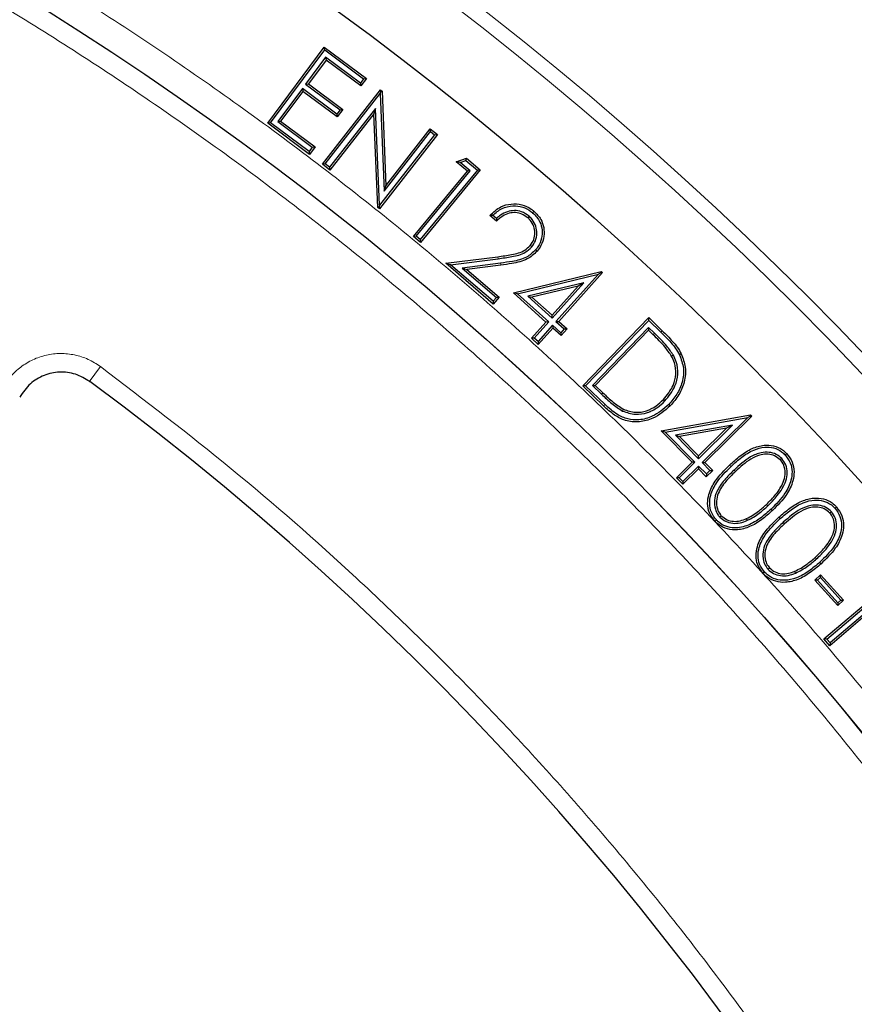
# Model space of a CAD drawing. Units: millimetres. Extents: x 0 to 420, y 0 to 297.
# Drawn here: x 149 to 160, y 219 to 232 of the extents above; entities that cross this region are included whole.
import ezdxf

# ---------------------------------------------------------------- set-up
doc = ezdxf.new("R2010")
doc.units = ezdxf.units.MM

msp = doc.modelspace()

# ---------------------------------------------------------------- linework, layer by layer
at = {"color": 7, "linetype": 'Continuous', "lineweight": 25}
for p, q in [((152.1724, 230.3208), (152.9163, 231.3221)), ((152.2094, 230.3262), (152.9218, 231.2851)), ((152.9163, 231.3221), (153.4702, 230.9107)), ((152.9218, 231.2851), (152.9163, 231.3221)), ((152.9218, 231.2851), (153.4332, 230.9052)), ((152.9339, 231.1888), (152.6697, 230.8331)), ((152.9394, 231.1518), (152.7067, 230.8386)), ((152.9339, 231.1888), (152.9394, 231.1518)), ((153.3914, 230.849), (152.9339, 231.1888)), ((153.3968, 230.812), (152.9394, 231.1518)), ((152.6697, 230.8331), (152.7067, 230.8386)), ((152.6697, 230.8331), (153.1234, 230.4961)), ((152.7067, 230.8386), (153.1605, 230.5015)), ((153.4332, 230.9052), (153.3914, 230.849)), ((153.3914, 230.849), (153.3968, 230.812)), ((153.4702, 230.9107), (153.3968, 230.812)), ((153.4332, 230.9052), (153.4702, 230.9107)), ((152.6284, 230.7777), (152.3052, 230.3423)), ((152.6339, 230.7407), (152.3422, 230.3478)), ((152.6284, 230.7777), (152.6339, 230.7407)), ((153.0822, 230.4406), (152.6284, 230.7777)), ((153.0876, 230.4036), (152.6339, 230.7407)), ((152.8911, 229.7818), (153.6553, 230.7601)), ((152.9282, 229.7863), (153.6509, 230.7115)), ((153.6509, 230.7115), (153.6584, 230.7348)), ((153.6509, 230.7115), (153.7029, 229.4258)), ((153.6553, 230.7601), (153.6761, 230.7438)), ((153.6584, 230.7348), (153.6553, 230.7601)), ((153.6584, 230.7348), (153.6761, 230.7438)), ((153.6761, 230.7438), (153.7264, 229.4988)), ((153.5908, 230.5172), (152.9852, 229.7418)), ((153.5674, 230.4443), (152.9897, 229.7047)), ((153.1234, 230.4961), (153.0822, 230.4406)), ((153.0822, 230.4406), (153.0876, 230.4036)), ((153.1605, 230.5015), (153.0876, 230.4036)), ((153.1234, 230.4961), (153.1605, 230.5015)), ((153.5908, 230.5172), (153.5674, 230.4443)), ((153.6197, 229.2126), (153.5674, 230.4443)), ((153.6449, 229.2435), (153.5908, 230.5172)), ((152.2094, 230.3262), (152.1724, 230.3208)), ((152.7225, 229.9121), (152.1724, 230.3208)), ((152.7171, 229.9491), (152.2094, 230.3262)), ((152.3052, 230.3423), (152.3422, 230.3478)), ((152.3052, 230.3423), (152.7589, 230.0053)), ((152.3422, 230.3478), (152.7959, 230.0108)), ((154.4055, 230.1742), (153.6413, 229.1958)), ((154.3684, 230.1696), (153.6449, 229.2435)), ((153.7029, 229.4258), (154.3159, 230.2106)), ((153.7264, 229.4988), (154.3114, 230.2478)), ((154.3114, 230.2478), (154.4055, 230.1742)), ((154.3159, 230.2106), (154.3114, 230.2478)), ((154.3159, 230.2106), (154.3684, 230.1696)), ((154.3684, 230.1696), (154.4055, 230.1742)), ((152.7589, 230.0053), (152.7171, 229.9491)), ((152.7171, 229.9491), (152.7225, 229.9121)), ((152.7959, 230.0108), (152.7225, 229.9121)), ((152.7589, 230.0053), (152.7959, 230.0108)), ((152.9282, 229.7863), (152.8911, 229.7818)), ((152.9897, 229.7047), (152.8911, 229.7818)), ((152.9852, 229.7418), (152.9282, 229.7863)), ((154.6535, 229.8125), (154.7859, 229.8601)), ((154.7997, 229.692), (154.6535, 229.8125)), ((154.7062, 229.8033), (154.6535, 229.8125)), ((154.7062, 229.8033), (154.7807, 229.8301)), ((154.8369, 229.6956), (154.7062, 229.8033)), ((154.7807, 229.8301), (154.7859, 229.8601)), ((154.7807, 229.8301), (154.932, 229.7055)), ((154.7859, 229.8601), (154.9692, 229.7091)), ((152.9852, 229.7418), (152.9897, 229.7047)), ((154.0893, 228.8302), (154.7997, 229.692)), ((154.1266, 228.8337), (154.8369, 229.6956)), ((154.932, 229.7055), (154.1784, 228.791)), ((154.9692, 229.7091), (154.182, 228.7538)), ((154.8369, 229.6956), (154.7997, 229.692)), ((154.932, 229.7055), (154.9692, 229.7091)), ((153.7029, 229.4258), (153.7264, 229.4988)), ((153.638, 229.222), (153.6197, 229.2126)), ((153.6413, 229.1958), (153.6197, 229.2126)), ((153.6449, 229.2435), (153.638, 229.222)), ((153.638, 229.222), (153.6413, 229.1958)), ((155.1818, 229.0323), (155.0934, 229.1084)), ((155.1808, 229.068), (155.1319, 229.1101)), ((155.6102, 229.0986), (155.5929, 229.0786)), ((154.1266, 228.8337), (154.0893, 228.8302)), ((154.182, 228.7538), (154.0893, 228.8302)), ((154.1784, 228.791), (154.1266, 228.8337)), ((154.1784, 228.791), (154.182, 228.7538)), ((155.6455, 228.6949), (155.6255, 228.7122)), ((154.5142, 228.4789), (155.201, 228.5658)), ((155.1395, 227.9413), (154.5142, 228.4789)), ((154.5766, 228.4601), (154.5142, 228.4789)), ((154.5766, 228.4601), (155.2044, 228.5395)), ((155.2367, 228.4803), (154.7305, 228.4165)), ((155.1366, 227.9786), (154.5766, 228.4601)), ((154.7305, 228.4165), (155.1805, 228.0296)), ((154.7305, 228.4165), (154.7929, 228.3977)), ((155.2401, 228.4541), (154.7929, 228.3977)), ((154.7929, 228.3977), (155.2178, 228.0324)), ((155.4044, 228.0913), (156.56, 228.3722)), ((156.5783, 228.3557), (156.0026, 227.7142)), ((156.5555, 228.3545), (156.5257, 228.3366)), ((156.5555, 228.3545), (156.56, 228.3722)), ((156.5555, 228.3545), (156.5783, 228.3557)), ((156.56, 228.3722), (156.5783, 228.3557)), ((155.4595, 228.0774), (156.5257, 228.3366)), ((156.3335, 228.224), (155.5934, 228.0458)), ((155.9148, 227.7574), (156.3335, 228.224)), ((156.5257, 228.3366), (155.9653, 227.7121)), ((156.3335, 228.224), (156.257, 228.1784)), ((155.8334, 227.7064), (155.4044, 228.0913)), ((155.4595, 228.0774), (155.4044, 228.0913)), ((156.257, 228.1784), (155.6486, 228.0319)), ((155.9127, 227.7948), (156.257, 228.1784)), ((155.1805, 228.0296), (155.1366, 227.9786)), ((155.1366, 227.9786), (155.1395, 227.9413)), ((155.2178, 228.0324), (155.1395, 227.9413)), ((155.1805, 228.0296), (155.2178, 228.0324)), ((155.8707, 227.7084), (155.4595, 228.0774)), ((155.5934, 228.0458), (155.6486, 228.0319)), ((155.5934, 228.0458), (155.9148, 227.7574)), ((155.6486, 228.0319), (155.9127, 227.7948)), ((155.6413, 227.4923), (155.8334, 227.7064)), ((155.6787, 227.4943), (155.8707, 227.7084)), ((155.8707, 227.7084), (155.8334, 227.7064)), ((155.9148, 227.7574), (155.9127, 227.7948)), ((155.9653, 227.7121), (156.0026, 227.7142)), ((155.9653, 227.7121), (156.0739, 227.6147)), ((156.0026, 227.7142), (156.1113, 227.6167)), ((156.318, 226.8669), (157.1851, 227.7649)), ((156.3554, 226.8676), (157.1858, 227.7275)), ((157.1851, 227.7649), (157.3639, 227.5923)), ((157.1858, 227.7275), (157.1851, 227.7649)), ((157.1858, 227.7275), (157.3455, 227.5733)), ((155.9212, 227.6631), (155.7292, 227.449)), ((155.9233, 227.6258), (155.7312, 227.4117)), ((155.9212, 227.6631), (155.9233, 227.6258)), ((156.0299, 227.5657), (155.9212, 227.6631)), ((156.0319, 227.5284), (155.9233, 227.6258)), ((156.0739, 227.6147), (156.0299, 227.5657)), ((156.1113, 227.6167), (156.0319, 227.5284)), ((156.0739, 227.6147), (156.1113, 227.6167)), ((157.1827, 227.6353), (156.4451, 226.8716)), ((157.1833, 227.5978), (156.4825, 226.8722)), ((157.1827, 227.6353), (157.1833, 227.5978)), ((157.2629, 227.5577), (157.1827, 227.6353)), ((157.2444, 227.5388), (157.1833, 227.5978)), ((155.6787, 227.4943), (155.6413, 227.4923)), ((155.7312, 227.4117), (155.6413, 227.4923)), ((155.7292, 227.449), (155.6787, 227.4943)), ((155.7292, 227.449), (155.7312, 227.4117)), ((156.0299, 227.5657), (156.0319, 227.5284)), ((157.5101, 227.2682), (157.4868, 227.2556)), ((156.3554, 226.8676), (156.318, 226.8669)), ((156.5924, 226.602), (156.318, 226.8669)), ((156.6106, 226.6212), (156.3554, 226.8676)), ((156.4451, 226.8716), (156.4825, 226.8722)), ((156.4451, 226.8716), (156.5638, 226.7567)), ((156.4825, 226.8722), (156.5821, 226.7758)), ((157.3979, 226.6675), (157.3789, 226.6859)), ((156.8414, 226.5353), (156.8528, 226.5592)), ((157.3484, 226.2735), (158.5258, 226.4851)), ((157.4025, 226.2563), (158.4893, 226.4516)), ((158.4893, 226.4516), (157.8879, 225.8586)), ((158.5431, 226.4675), (157.9253, 225.8583)), ((158.5203, 226.4677), (158.4893, 226.4516)), ((158.5203, 226.4677), (158.5258, 226.4851)), ((158.5203, 226.4677), (158.5431, 226.4675)), ((158.5258, 226.4851), (158.5431, 226.4675)), ((158.2889, 226.3497), (157.5356, 226.2159)), ((158.2098, 226.3088), (157.5898, 226.1986)), ((157.8402, 225.9071), (158.2889, 226.3497)), ((157.8404, 225.9445), (158.2098, 226.3088)), ((158.2889, 226.3497), (158.2098, 226.3088)), ((157.7555, 225.8608), (157.3484, 226.2735)), ((157.4025, 226.2563), (157.3484, 226.2735)), ((157.7929, 225.8606), (157.4025, 226.2563)), ((157.5356, 226.2159), (157.5898, 226.1986)), ((157.5356, 226.2159), (157.8402, 225.9071)), ((157.5898, 226.1986), (157.8404, 225.9445)), ((157.8402, 225.9071), (157.8404, 225.9445)), ((158.9363, 225.9112), (158.9171, 225.893)), ((157.5495, 225.6575), (157.7555, 225.8608)), ((157.5869, 225.6572), (157.7929, 225.8606)), ((157.8404, 225.7747), (157.6343, 225.5714)), ((157.8407, 225.8121), (157.6346, 225.6088)), ((157.7929, 225.8606), (157.7555, 225.8608)), ((157.8407, 225.8121), (157.8404, 225.7747)), ((157.9433, 225.6703), (157.8404, 225.7747)), ((157.9436, 225.7077), (157.8407, 225.8121)), ((157.8879, 225.8586), (157.9908, 225.7542)), ((157.8879, 225.8586), (157.9253, 225.8583)), ((157.9253, 225.8583), (158.0282, 225.7539)), ((157.6343, 225.5714), (157.5495, 225.6575)), ((157.5869, 225.6572), (157.5495, 225.6575)), ((157.6346, 225.6088), (157.5869, 225.6572)), ((158.0282, 225.7539), (157.9433, 225.6703)), ((157.9436, 225.7077), (157.9433, 225.6703)), ((157.9908, 225.7542), (157.9436, 225.7077)), ((157.9908, 225.7542), (158.0282, 225.7539)), ((157.6346, 225.6088), (157.6343, 225.5714)), ((158.1214, 225.1404), (158.1406, 225.1585)), ((158.4847, 225.0979), (158.4737, 225.122)), ((159.5902, 225.2105), (159.5706, 225.1927)), ((158.7547, 224.4553), (158.7743, 224.4731)), ((158.708, 224.4187), (158.6884, 224.4009)), ((159.1182, 224.4045), (159.1076, 224.4287)), ((159.3704, 224.3127), (159.4468, 224.3816)), ((159.4078, 224.3108), (159.4449, 224.3442)), ((159.4449, 224.3442), (159.4468, 224.3816)), ((159.4449, 224.3442), (159.7129, 224.0477)), ((159.4468, 224.3816), (159.7502, 224.0458)), ((159.4909, 223.5394), (160.4346, 224.3399)), ((159.6739, 223.9769), (159.3704, 224.3127)), ((159.4078, 224.3108), (159.3704, 224.3127)), ((159.6758, 224.0143), (159.4078, 224.3108)), ((159.5281, 223.5363), (160.4316, 224.3026)), ((159.7502, 224.0458), (159.6739, 223.9769)), ((159.6758, 224.0143), (159.6739, 223.9769)), ((159.7129, 224.0477), (159.6758, 224.0143)), ((159.7129, 224.0477), (159.7502, 224.0458)), ((160.031, 223.8403), (159.5683, 223.448)), ((160.0341, 223.8776), (159.5713, 223.4853)), ((159.5683, 223.448), (159.4909, 223.5394)), ((159.5281, 223.5363), (159.4909, 223.5394)), ((159.5713, 223.4853), (159.5281, 223.5363)), ((159.5713, 223.4853), (159.5683, 223.448))]:
    msp.add_line(p, q, dxfattribs=at)
at = {"color": 8, "linetype": 'Continuous', "lineweight": 18}
for p, q in [((155.2044, 228.5395), (155.201, 228.5658)), ((157.3455, 227.5733), (157.3639, 227.5923)), ((157.2629, 227.5577), (157.2444, 227.5388)), ((149.822, 226.9199), (149.9703, 227.121)), ((156.6106, 226.6212), (156.5924, 226.602)), ((158.2682, 225.8054), (158.2501, 225.8246)), ((158.3083, 225.7589), (158.3264, 225.7397)), ((158.753, 225.2883), (158.7348, 225.3075)), ((158.7966, 225.2467), (158.8147, 225.2274)), ((158.9559, 225.0724), (158.9736, 225.0527)), ((159.3922, 224.5894), (159.3745, 224.609))]:
    msp.add_line(p, q, dxfattribs=at)
at = {"color": 7, "linetype": 'Continuous', "lineweight": 25, "flags": 128}
for points in [[(155.6578, 229.1439), (155.663, 229.1499), (155.6681, 229.1559), (155.6751, 229.164)], [(155.6964, 228.6548), (155.7024, 228.6495), (155.7084, 228.6443), (155.7164, 228.6374)], [(157.59, 227.2767), (157.5972, 227.2802), (157.6043, 227.2837), (157.6138, 227.2884)], [(157.4486, 226.6212), (157.4543, 226.6156), (157.46, 226.6101), (157.4676, 226.6028)], [(158.9805, 225.9588), (158.9863, 225.9642), (158.992, 225.9696), (158.9998, 225.9768)], [(159.6358, 225.2572), (159.6417, 225.2625), (159.6476, 225.2678), (159.6555, 225.2748)], [(158.0761, 225.103), (158.0703, 225.0976), (158.0645, 225.0922), (158.0568, 225.0849)], [(159.4351, 224.546), (159.4405, 224.5401), (159.4458, 224.5342), (159.4529, 224.5264)]]:
    msp.add_lwpolyline(points, dxfattribs=at)
at = {"color": 8, "linetype": 'Continuous', "lineweight": 18, "flags": 128}
for points in [[(155.2367, 228.4803), (155.2377, 228.4724), (155.2387, 228.4646), (155.2401, 228.4541)], [(156.5638, 226.7567), (156.5693, 226.7624), (156.5748, 226.7682), (156.5821, 226.7758)], [(158.9167, 225.1197), (158.9114, 225.1256), (158.9061, 225.1315), (158.899, 225.1394)]]:
    msp.add_lwpolyline(points, dxfattribs=at)
at = {"color": 8, "linetype": 'Continuous', "lineweight": 18}
for radius in [46.4034, 46.2053, 43.0912]:
    msp.add_circle((126.461, 195.2341), radius, dxfattribs=at)
at = {"color": 7, "linetype": 'Continuous', "lineweight": 25}
for radius in [45.23, 43.0924]:
    msp.add_circle((126.461, 195.2341), radius, dxfattribs=at)
for radius, start, end in [(81.25, 318.466989, 70.333903), (39.375, 1.84883, 53.5954), (27.5, 0.7992, 59.2008)]:
    msp.add_arc((126.461, 195.2341), radius, start, end, dxfattribs=at)
at = {"color": 8, "linetype": 'Continuous', "lineweight": 18}
msp.add_arc((126.461, 195.2341), 80.5732, 318.466989, 70.333903, dxfattribs=at)
for points, knots in [([(95.7588, 225.9998), (96.3434, 226.5646), (97.521, 227.7022), (99.4186, 229.2896), (101.4228, 230.7925), (103.537, 232.1908), (105.7534, 233.4775), (108.0636, 234.6414), (110.4572, 235.6731), (112.9208, 236.5634), (115.4425, 237.3061), (118.0093, 237.896), (120.6072, 238.3293), (123.2215, 238.6041), (125.8385, 238.7202), (128.4446, 238.6791), (131.0241, 238.4838), (133.5637, 238.1394), (136.0511, 237.6522), (138.4778, 237.029), (140.8342, 236.2776), (143.1235, 235.4024), (145.3602, 234.4002), (147.5565, 233.263), (149.7118, 231.9855), (151.8137, 230.569), (153.8514, 229.0146), (155.8117, 227.3267), (157.6817, 225.5111), (159.4481, 223.5767), (161.1003, 221.532), (162.6286, 219.3871), (164.0243, 217.1535), (165.2798, 214.8439), (166.3898, 212.4712), (167.3504, 210.0482), (168.1584, 207.5908), (168.8132, 205.1131), (169.3169, 202.6288), (169.6688, 200.1486), (169.8856, 197.6841), (169.9122, 196.0469), (169.9253, 195.2341)], [0, 0, 0, 0, 0.0238204, 0.047981, 0.0724556, 0.0972161, 0.1222328, 0.1475313, 0.1729939, 0.1985843, 0.2242656, 0.25, 0.275734, 0.301415, 0.3270055, 0.3524683, 0.3777672, 0.4027835, 0.4275438, 0.4520184, 0.4761793, 0.5, 0.5238203, 0.547981, 0.5724556, 0.5972161, 0.6222328, 0.6475313, 0.6729939, 0.6985843, 0.7242656, 0.75, 0.775734, 0.801415, 0.8270055, 0.8524683, 0.8777672, 0.9027835, 0.9275438, 0.9520184, 0.9761794, 1, 1, 1, 1]), ([(142.9785, 234.7644), (143.6999, 234.4494), (145.1426, 233.8195), (147.2498, 232.7181), (149.3099, 231.5022), (151.3184, 230.1558), (153.2565, 228.6925), (155.1201, 227.1107), (156.8944, 225.4218), (158.5725, 223.6299), (160.1456, 221.7452), (161.6047, 219.7775), (162.9466, 217.7344), (164.1618, 215.6319), (165.2519, 213.4735), (166.2085, 211.2807), (167.0367, 209.0526), (167.7361, 206.7966), (168.3105, 204.5056), (168.7604, 202.1714), (169.0821, 199.8008), (169.2719, 197.3903), (169.3258, 194.9624), (169.2406, 192.5195), (169.016, 190.0802), (168.651, 187.6525), (168.1479, 185.2496), (167.5092, 182.8847), (166.7386, 180.5651), (165.8427, 178.3079), (164.8259, 176.1139), (163.6973, 174.0048), (162.4689, 171.969), (161.5634, 170.6813), (161.1107, 170.0374)], [0, 0, 0, 0, 0.0305532, 0.061106, 0.0922491, 0.1233914, 0.1549405, 0.1864888, 0.2182448, 0.25, 0.281756, 0.3135112, 0.3450603, 0.3766086, 0.4077517, 0.438894, 0.4694474, 0.5, 0.5305534, 0.561106, 0.5922491, 0.6233914, 0.6549405, 0.6864888, 0.7182448, 0.75, 0.781756, 0.8135112, 0.8450603, 0.8766086, 0.9077517, 0.938894, 0.9694472, 1, 1, 1, 1]), ([(148.6816, 226.8322), (148.7146, 226.8851), (148.7805, 226.9912), (148.9193, 227.1191), (149.0801, 227.2165), (149.2584, 227.277), (149.4455, 227.2985), (149.6324, 227.2791), (149.8127, 227.2227), (149.9178, 227.1549), (149.9703, 227.121)], [0, 0, 0, 0, 0.1247575, 0.2499493, 0.3746364, 0.4998829, 0.6250203, 0.7497532, 0.875077, 1, 1, 1, 1]), ([(149.9703, 227.121), (150.5499, 226.6793), (151.709, 225.7959), (153.3623, 224.3423), (154.9478, 222.796), (156.4582, 221.1434), (157.8796, 219.4011), (159.2076, 217.5685), (160.4317, 215.659), (161.5465, 213.6781), (162.5463, 211.6366), (163.4251, 209.5457), (164.1817, 207.4127), (164.811, 205.2541), (165.3159, 203.0729), (165.6907, 200.8901), (165.9508, 198.7041), (166.0213, 197.2484), (166.0565, 196.5205)], [0, 0, 0, 0, 0.061102, 0.1222049, 0.1844889, 0.2467746, 0.3098725, 0.3729723, 0.4364852, 0.5, 0.5635129, 0.6270277, 0.6901257, 0.7532254, 0.8155094, 0.8777951, 0.9388971, 1, 1, 1, 1])]:
    msp.add_open_spline(points, degree=3, knots=knots, dxfattribs=at)
at = {"color": 7, "linetype": 'Continuous', "lineweight": 25}
for points, knots in [([(155.0934, 229.1084), (155.1394, 229.1509), (155.2203, 229.2255), (155.3744, 229.2663), (155.5153, 229.2586), (155.6157, 229.2121), (155.6631, 229.1737), (155.6751, 229.164)], [0, 0, 0, 0, 0.2856202, 0.5015849, 0.7174974, 0.9285441, 1, 1, 1, 1]), ([(155.1319, 229.1101), (155.171, 229.1434), (155.2478, 229.2084), (155.392, 229.2417), (155.5268, 229.2276), (155.6115, 229.1818), (155.6504, 229.15), (155.6578, 229.1439)], [0, 0, 0, 0, 0.2623118, 0.5141567, 0.7398638, 0.9505702, 1, 1, 1, 1]), ([(155.6102, 229.0986), (155.5783, 229.1212), (155.5206, 229.1621), (155.4179, 229.177), (155.3219, 229.1611), (155.2419, 229.1202), (155.1984, 229.083), (155.1808, 229.068)], [0, 0, 0, 0, 0.244071, 0.4413939, 0.6381197, 0.8533619, 1, 1, 1, 1]), ([(155.5929, 229.0786), (155.5678, 229.0969), (155.5199, 229.1318), (155.4325, 229.1499), (155.345, 229.14), (155.2574, 229.1007), (155.2081, 229.0561), (155.1818, 229.0323)], [0, 0, 0, 0, 0.20083469, 0.38426878, 0.56724729, 0.76925318, 1, 1, 1, 1]), ([(155.6578, 229.1439), (155.6944, 229.1058), (155.7568, 229.0411), (155.7866, 228.9164), (155.7797, 228.8017), (155.7428, 228.7123), (155.7066, 228.6674), (155.6964, 228.6548)], [0, 0, 0, 0, 0.284774, 0.4843162, 0.6828965, 0.9109142, 1, 1, 1, 1]), ([(155.6751, 229.164), (155.7085, 229.1303), (155.769, 229.0692), (155.8097, 228.9493), (155.8111, 228.8292), (155.779, 228.7196), (155.7346, 228.6613), (155.7164, 228.6374)], [0, 0, 0, 0, 0.2391847, 0.4337198, 0.6276878, 0.8471314, 1, 1, 1, 1]), ([(155.1319, 229.1101), (155.1254, 229.1099), (155.1126, 229.1093), (155.0998, 229.1087), (155.0934, 229.1084)], [0, 0, 0, 0, 0.49999915, 1, 1, 1, 1]), ([(155.1808, 229.068), (155.181, 229.062), (155.1812, 229.0502), (155.1816, 229.0382), (155.1818, 229.0323)], [0, 0, 0, 0, 0.4999992, 1, 1, 1, 1]), ([(155.6255, 228.7122), (155.6434, 228.7378), (155.6787, 228.788), (155.6906, 228.8794), (155.6762, 228.9687), (155.6382, 229.0363), (155.6042, 229.0681), (155.5929, 229.0786)], [0, 0, 0, 0, 0.2270344, 0.4461332, 0.657246, 0.8870036, 1, 1, 1, 1]), ([(155.6455, 228.6949), (155.6636, 228.7201), (155.7016, 228.773), (155.7177, 228.8705), (155.7042, 228.9693), (155.664, 229.0475), (155.6247, 229.0849), (155.6102, 229.0986)], [0, 0, 0, 0, 0.205405, 0.4306727, 0.638561, 0.8666005, 1, 1, 1, 1]), ([(155.201, 228.5658), (155.2609, 228.5739), (155.3813, 228.5902), (155.537, 228.6258), (155.6035, 228.6908), (155.6255, 228.7122)], [0, 0, 0, 0, 0.3987229, 0.8012072, 1, 1, 1, 1]), ([(155.2044, 228.5395), (155.2643, 228.5477), (155.3847, 228.5641), (155.5464, 228.6001), (155.6184, 228.669), (155.6455, 228.6949)], [0, 0, 0, 0, 0.3825813, 0.7681203, 1, 1, 1, 1]), ([(155.6964, 228.6548), (155.6586, 228.6197), (155.5724, 228.5399), (155.4027, 228.5046), (155.2878, 228.4878), (155.2367, 228.4803)], [0, 0, 0, 0, 0.3033083, 0.6898416, 1, 1, 1, 1]), ([(155.7164, 228.6374), (155.6753, 228.5995), (155.5821, 228.5137), (155.4056, 228.4782), (155.2886, 228.4612), (155.2401, 228.4541)], [0, 0, 0, 0, 0.3163096, 0.7165354, 1, 1, 1, 1]), ([(157.3455, 227.5733), (157.3904, 227.5282), (157.4581, 227.4602), (157.5413, 227.3615), (157.5737, 227.3051), (157.59, 227.2767)], [0, 0, 0, 0, 0.4953932, 0.7460956, 1, 1, 1, 1]), ([(157.3639, 227.5923), (157.4099, 227.5461), (157.4792, 227.4765), (157.5641, 227.3752), (157.5971, 227.3174), (157.6138, 227.2884)], [0, 0, 0, 0, 0.4953017, 0.7460382, 1, 1, 1, 1]), ([(157.4868, 227.2556), (157.4593, 227.2962), (157.4107, 227.3683), (157.325, 227.4591), (157.2713, 227.5122), (157.2444, 227.5388)], [0, 0, 0, 0, 0.3934659, 0.6963212, 1, 1, 1, 1]), ([(157.5101, 227.2682), (157.4822, 227.3097), (157.4327, 227.3833), (157.3453, 227.4762), (157.2904, 227.5305), (157.2629, 227.5577)], [0, 0, 0, 0, 0.3923448, 0.6957423, 1, 1, 1, 1]), ([(157.3789, 226.6859), (157.4273, 226.7452), (157.5081, 226.8441), (157.5485, 227.02), (157.5347, 227.1542), (157.4999, 227.2278), (157.4868, 227.2556)], [0, 0, 0, 0, 0.3645614, 0.6078878, 0.8521381, 1, 1, 1, 1]), ([(157.3979, 226.6675), (157.4488, 226.7301), (157.5338, 226.8346), (157.5756, 227.0208), (157.5602, 227.1621), (157.5237, 227.2394), (157.5101, 227.2682)], [0, 0, 0, 0, 0.36420365, 0.60889496, 0.85447126, 1, 1, 1, 1]), ([(157.59, 227.2767), (157.6119, 227.2182), (157.6554, 227.1017), (157.6332, 226.9167), (157.5627, 226.7523), (157.4865, 226.6648), (157.4486, 226.6212)], [0, 0, 0, 0, 0.258879, 0.5153013, 0.7584941, 1, 1, 1, 1]), ([(157.6138, 227.2884), (157.6359, 227.2301), (157.6811, 227.1107), (157.6617, 226.9193), (157.5894, 226.7436), (157.5086, 226.6503), (157.4676, 226.6028)], [0, 0, 0, 0, 0.2473174, 0.5069691, 0.7492476, 1, 1, 1, 1]), ([(149.8294, 226.9249), (149.7687, 226.961), (149.6475, 227.0333), (149.4328, 227.0578), (149.2253, 227.0139), (149.0339, 226.902), (148.9513, 226.7806), (148.9084, 226.7176)], [0, 0, 0, 0, 0.1970205, 0.3940485, 0.590906, 0.7876613, 1, 1, 1, 1]), ([(156.5638, 226.7567), (156.5859, 226.7358), (156.6301, 226.6939), (156.7184, 226.6143), (156.7927, 226.5666), (156.8414, 226.5353)], [0, 0, 0, 0, 0.2568388, 0.5137316, 1, 1, 1, 1]), ([(156.5821, 226.7758), (156.6042, 226.7548), (156.6485, 226.713), (156.7347, 226.6353), (156.8066, 226.589), (156.8528, 226.5592)], [0, 0, 0, 0, 0.2630552, 0.5261702, 1, 1, 1, 1]), ([(156.8414, 226.5353), (156.8975, 226.516), (157.004, 226.4792), (157.1675, 226.5075), (157.2988, 226.5738), (157.3665, 226.6378), (157.3979, 226.6675)], [0, 0, 0, 0, 0.2868941, 0.5449115, 0.7882607, 1, 1, 1, 1]), ([(156.8528, 226.5592), (156.9046, 226.5412), (157.0039, 226.5067), (157.1567, 226.5323), (157.2825, 226.5949), (157.3477, 226.6564), (157.3789, 226.6859)], [0, 0, 0, 0, 0.280425, 0.5370739, 0.7780953, 1, 1, 1, 1]), ([(157.4676, 226.6028), (157.3959, 226.5412), (157.2771, 226.439), (157.0628, 226.3839), (156.8831, 226.3982), (156.7241, 226.4828), (156.6387, 226.5601), (156.5924, 226.602)], [0, 0, 0, 0, 0.2809626, 0.4661675, 0.6525204, 0.8116574, 1, 1, 1, 1]), ([(157.4486, 226.6212), (157.3803, 226.5622), (157.2657, 226.4633), (157.0684, 226.4129), (156.9069, 226.4217), (156.751, 226.4943), (156.6624, 226.5744), (156.6106, 226.6212)], [0, 0, 0, 0, 0.279882, 0.4697325, 0.6251009, 0.7809423, 1, 1, 1, 1]), ([(158.2501, 225.8246), (158.2957, 225.8663), (158.3868, 225.9493), (158.537, 226.0458), (158.6905, 226.0918), (158.8301, 226.0835), (158.9332, 226.0399), (158.9818, 225.9939), (158.9998, 225.9768)], [0, 0, 0, 0, 0.2163782, 0.4311907, 0.6199912, 0.7664819, 0.913498, 1, 1, 1, 1]), ([(158.2682, 225.8054), (158.3139, 225.8472), (158.4049, 225.9304), (158.5531, 226.0241), (158.7006, 226.0658), (158.8299, 226.0558), (158.9222, 226.0145), (158.9654, 225.9732), (158.9805, 225.9588)], [0, 0, 0, 0, 0.22772729, 0.45355356, 0.63897141, 0.78091523, 0.92342991, 1, 1, 1, 1]), ([(158.9363, 225.9112), (158.9126, 225.9313), (158.864, 225.9726), (158.7669, 225.9972), (158.6486, 225.9911), (158.4826, 225.9189), (158.3766, 225.8216), (158.3083, 225.7589)], [0, 0, 0, 0, 0.1280391, 0.2630197, 0.4043485, 0.6156681, 1, 1, 1, 1]), ([(158.9171, 225.893), (158.893, 225.9128), (158.8464, 225.9512), (158.7548, 225.9714), (158.6447, 225.9621), (158.4903, 225.8901), (158.3902, 225.7982), (158.3264, 225.7397)], [0, 0, 0, 0, 0.1362854, 0.2634777, 0.401884, 0.6193415, 1, 1, 1, 1]), ([(158.7348, 225.3075), (158.778, 225.3508), (158.8646, 225.4375), (158.9496, 225.5717), (158.9859, 225.698), (158.9769, 225.7978), (158.9444, 225.8617), (158.9211, 225.8885), (158.9171, 225.893)], [0, 0, 0, 0, 0.269843, 0.5417317, 0.691535, 0.8430388, 0.9736311, 1, 1, 1, 1]), ([(158.753, 225.2883), (158.7961, 225.3315), (158.8919, 225.4277), (158.9851, 225.5771), (159.0134, 225.7216), (158.9971, 225.8281), (158.9561, 225.8841), (158.9363, 225.9112)], [0, 0, 0, 0, 0.25447, 0.5671481, 0.7140043, 0.8617649, 1, 1, 1, 1]), ([(158.9805, 225.9588), (159.0061, 225.925), (159.056, 225.8594), (159.0775, 225.7385), (159.0571, 225.5992), (158.9719, 225.4223), (158.8619, 225.3121), (158.7966, 225.2467)], [0, 0, 0, 0, 0.1530462, 0.297727, 0.4340594, 0.6636887, 1, 1, 1, 1]), ([(158.9998, 225.9768), (159.0275, 225.9404), (159.0813, 225.8695), (159.1044, 225.739), (159.0827, 225.5907), (158.9939, 225.4073), (158.881, 225.294), (158.8147, 225.2274)], [0, 0, 0, 0, 0.1573781, 0.3059896, 0.4461027, 0.6747164, 1, 1, 1, 1]), ([(158.0568, 225.0849), (158.0293, 225.121), (157.9762, 225.1906), (157.9543, 225.3191), (157.9762, 225.4644), (158.0693, 225.6449), (158.1825, 225.7575), (158.2501, 225.8246)], [0, 0, 0, 0, 0.1569665, 0.3030633, 0.4421415, 0.6674701, 1, 1, 1, 1]), ([(158.0761, 225.103), (158.051, 225.1357), (158.0022, 225.1993), (157.9813, 225.3173), (158.0008, 225.4535), (158.0902, 225.6286), (158.201, 225.7386), (158.2682, 225.8054)], [0, 0, 0, 0, 0.1501104, 0.2914846, 0.4270936, 0.6524198, 1, 1, 1, 1]), ([(158.3083, 225.7589), (158.2647, 225.7163), (158.1773, 225.6306), (158.0829, 225.4973), (158.0441, 225.3618), (158.0536, 225.2537), (158.0873, 225.18), (158.1138, 225.1492), (158.1214, 225.1404)], [0, 0, 0, 0, 0.2540683, 0.5099206, 0.6698507, 0.8308876, 0.9514902, 1, 1, 1, 1]), ([(158.3264, 225.7397), (158.2829, 225.6971), (158.1955, 225.6115), (158.1039, 225.4804), (158.0708, 225.3521), (158.0811, 225.2524), (158.114, 225.1893), (158.1368, 225.163), (158.1406, 225.1585)], [0, 0, 0, 0, 0.269671, 0.5415601, 0.6933754, 0.8461962, 0.9737394, 1, 1, 1, 1]), ([(158.899, 225.1394), (158.9456, 225.18), (159.0385, 225.2609), (159.1908, 225.3541), (159.3455, 225.3975), (159.4855, 225.3864), (159.5888, 225.3404), (159.6372, 225.2928), (159.6555, 225.2748)], [0, 0, 0, 0, 0.2153217, 0.4290722, 0.6176429, 0.7641438, 0.9109765, 1, 1, 1, 1]), ([(158.7966, 225.2467), (158.7505, 225.205), (158.6587, 225.1219), (158.4981, 225.0265), (158.3363, 224.9887), (158.1989, 225.0141), (158.1202, 225.0587), (158.0847, 225.0943), (158.0761, 225.103)], [0, 0, 0, 0, 0.2270683, 0.4521383, 0.677731, 0.816224, 0.9551675, 1, 1, 1, 1]), ([(158.4737, 225.122), (158.5009, 225.1359), (158.5553, 225.1636), (158.6433, 225.2254), (158.7004, 225.2766), (158.7348, 225.3075)], [0, 0, 0, 0, 0.2845339, 0.5689679, 1, 1, 1, 1]), ([(158.4847, 225.0979), (158.5119, 225.1117), (158.5663, 225.1394), (158.6571, 225.2024), (158.7164, 225.2555), (158.753, 225.2883)], [0, 0, 0, 0, 0.276979, 0.5538854, 1, 1, 1, 1]), ([(158.9167, 225.1197), (158.9633, 225.1604), (159.0562, 225.2416), (159.2064, 225.332), (159.3553, 225.3714), (159.4857, 225.3586), (159.578, 225.3146), (159.6209, 225.272), (159.6358, 225.2572)], [0, 0, 0, 0, 0.2265335, 0.4511648, 0.6363939, 0.7795332, 0.9229968, 1, 1, 1, 1]), ([(159.5902, 225.2105), (159.567, 225.2312), (159.5186, 225.2744), (159.4207, 225.301), (159.3037, 225.2966), (159.1358, 225.2299), (159.0275, 225.1351), (158.9559, 225.0724)], [0, 0, 0, 0, 0.1273434, 0.2663237, 0.4070202, 0.6080875, 1, 1, 1, 1]), ([(159.5706, 225.1927), (159.547, 225.2131), (159.5009, 225.253), (159.4089, 225.2752), (159.3, 225.2682), (159.143, 225.2013), (159.0406, 225.1114), (158.9736, 225.0527)], [0, 0, 0, 0, 0.13546865, 0.26445908, 0.40375466, 0.61050261, 1, 1, 1, 1]), ([(159.6358, 225.2572), (159.6609, 225.2226), (159.7095, 225.1557), (159.7285, 225.0339), (159.7053, 224.8942), (159.615, 224.7186), (159.5021, 224.6102), (159.4351, 224.546)], [0, 0, 0, 0, 0.1536104, 0.2970673, 0.4337123, 0.6642812, 1, 1, 1, 1]), ([(159.6555, 225.2748), (159.6829, 225.2369), (159.7356, 225.164), (159.7554, 225.0318), (159.7298, 224.8826), (159.6352, 224.7015), (159.5198, 224.5906), (159.4529, 224.5264)], [0, 0, 0, 0, 0.1602442, 0.3077097, 0.4478374, 0.6803028, 1, 1, 1, 1]), ([(158.8147, 225.2274), (158.7687, 225.1859), (158.6769, 225.1031), (158.5224, 225.0096), (158.3649, 224.9659), (158.2211, 224.978), (158.1197, 225.0246), (158.0726, 225.0698), (158.0568, 225.0849)], [0, 0, 0, 0, 0.21563374, 0.42967209, 0.6230824, 0.7733619, 0.92399891, 1, 1, 1, 1]), ([(158.1214, 225.1404), (158.1451, 225.1202), (158.1941, 225.0787), (158.2897, 225.0543), (158.3904, 225.0599), (158.4525, 225.0849), (158.4847, 225.0979)], [0, 0, 0, 0, 0.2362772, 0.4883032, 0.7353493, 1, 1, 1, 1]), ([(158.1406, 225.1585), (158.1647, 225.1386), (158.2118, 225.0998), (158.3021, 225.0803), (158.3913, 225.0882), (158.4461, 225.1107), (158.4737, 225.122)], [0, 0, 0, 0, 0.25876973, 0.50549036, 0.75120738, 1, 1, 1, 1]), ([(158.6884, 224.4009), (158.6624, 224.4364), (158.6117, 224.5055), (158.5906, 224.6322), (158.6136, 224.7763), (158.709, 224.9592), (158.8272, 225.0713), (158.899, 225.1394)], [0, 0, 0, 0, 0.1517338, 0.2955911, 0.4340879, 0.6563852, 1, 1, 1, 1]), ([(158.708, 224.4187), (158.6842, 224.451), (158.6375, 224.5144), (158.6176, 224.6311), (158.6387, 224.7667), (158.7304, 224.9434), (158.8459, 225.0527), (158.9167, 225.1197)], [0, 0, 0, 0, 0.1456878, 0.2854768, 0.420226, 0.6441071, 1, 1, 1, 1]), ([(159.3745, 224.609), (159.4187, 224.6512), (159.5074, 224.7359), (159.5956, 224.8677), (159.635, 224.9929), (159.6288, 225.0886), (159.6009, 225.1555), (159.5776, 225.1841), (159.5706, 225.1927)], [0, 0, 0, 0, 0.268641, 0.5389687, 0.6878007, 0.8379002, 0.9512776, 1, 1, 1, 1]), ([(159.3922, 224.5894), (159.4362, 224.6315), (159.5367, 224.7277), (159.6352, 224.8781), (159.6631, 225.0251), (159.6476, 225.1292), (159.6087, 225.1843), (159.5902, 225.2105)], [0, 0, 0, 0, 0.2534686, 0.5785328, 0.7229689, 0.8680971, 1, 1, 1, 1]), ([(158.9559, 225.0724), (158.9114, 225.0307), (158.8221, 224.947), (158.7251, 224.8161), (158.6823, 224.6825), (158.6884, 224.5757), (158.7188, 224.499), (158.7457, 224.4662), (158.7547, 224.4553)], [0, 0, 0, 0, 0.2528359, 0.5074554, 0.6654002, 0.8244876, 0.9415375, 1, 1, 1, 1]), ([(158.9736, 225.0527), (158.9292, 225.0111), (158.8398, 224.9274), (158.7455, 224.7987), (158.7085, 224.6716), (158.7159, 224.5754), (158.7444, 224.509), (158.7676, 224.4811), (158.7743, 224.4731)], [0, 0, 0, 0, 0.26824182, 0.53868084, 0.68915076, 0.84065299, 0.9541605, 1, 1, 1, 1]), ([(159.1076, 224.4287), (159.1351, 224.4419), (159.1902, 224.4684), (159.2801, 224.5284), (159.3389, 224.5786), (159.3745, 224.609)], [0, 0, 0, 0, 0.2829137, 0.5659307, 1, 1, 1, 1]), ([(159.4529, 224.5264), (159.406, 224.4859), (159.3125, 224.4051), (159.156, 224.3148), (158.9977, 224.2745), (158.8543, 224.289), (158.7523, 224.3375), (158.705, 224.3845), (158.6884, 224.4009)], [0, 0, 0, 0, 0.2146052, 0.4276359, 0.6204615, 0.7696202, 0.9192592, 1, 1, 1, 1]), ([(159.4351, 224.546), (159.3882, 224.5053), (159.2947, 224.4242), (159.14, 224.337), (158.9876, 224.3007), (158.8545, 224.3171), (158.7636, 224.363), (158.7217, 224.405), (158.708, 224.4187)], [0, 0, 0, 0, 0.22582073, 0.44967014, 0.6400665, 0.78457776, 0.9296554, 1, 1, 1, 1]), ([(158.7743, 224.4731), (158.798, 224.4526), (158.844, 224.4129), (158.934, 224.3911), (159.0239, 224.3962), (159.0798, 224.4179), (159.1076, 224.4287)], [0, 0, 0, 0, 0.257833, 0.5015535, 0.7515569, 1, 1, 1, 1]), ([(159.1182, 224.4045), (159.1457, 224.4177), (159.2008, 224.444), (159.2934, 224.5052), (159.3544, 224.5572), (159.3922, 224.5894)], [0, 0, 0, 0, 0.2756745, 0.5514625, 1, 1, 1, 1]), ([(158.7547, 224.4553), (158.7779, 224.4346), (158.8258, 224.3921), (158.9212, 224.3654), (159.0226, 224.3679), (159.0858, 224.3921), (159.1182, 224.4045)], [0, 0, 0, 0, 0.2354242, 0.4852405, 0.7359393, 1, 1, 1, 1])]:
    msp.add_open_spline(points, degree=3, knots=knots, dxfattribs=at)

doc.saveas('drawing.dxf')
